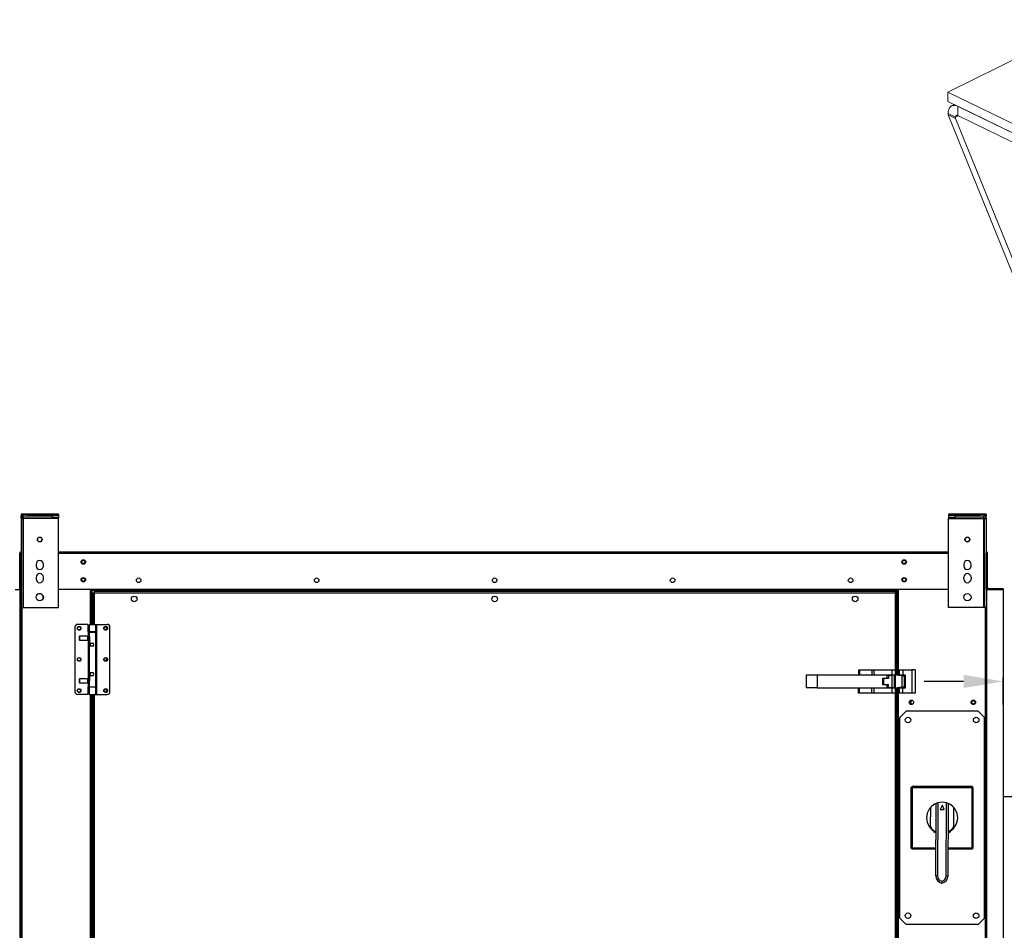
# Model space of a CAD drawing. Units: inches. Extents: x 220 to 932, y -313 to 327.
# Drawn here: x 414 to 464, y -197 to -151 of the extents above; entities that cross this region are included whole.
import ezdxf

# ---------------------------------------------------------------- set-up
doc = ezdxf.new("R2010")
doc.units = ezdxf.units.IN
doc.header["$MEASUREMENT"] = 0
doc.dimstyles.get("Standard").update_dxf_attribs({"dimtxt": 0.18, "dimasz": 0.18, "dimexe": 0.18, "dimexo": 0.0625, "dimgap": 0.09, "dimtad": 0, "dimtih": 1, "dimtoh": 1, "dimdec": 4, "dimzin": 0, "dimdsep": 46, "dimtxsty": 'Standard', "dimcen": 0.09, "dimadec": 0, "dimazin": 0, "dimtfac": 1, "dimtdec": 4, "dimtofl": 0, "dimtmove": 0, "dimatfit": 3, "dimfxl": 1, "dimtolj": 1, "dimtzin": 0, "dimarcsym": 0})

# ---------------------------------------------------------------- blocks, each defined once
blk = doc.blocks.new('*D9')
at = {"color": 0, "lineweight": -2, "transparency": 16777216}
for p, q in [((462.158, -184.588), (460.158, -184.588)), ((464.158, -185.751), (464.158, -184.408)), ((469.835, -189.808), (469.835, -184.408)), ((471.835, -184.588), (478.663, -184.588))]:
    blk.add_line(p, q, dxfattribs=at)
at = {"color": 0, "transparency": 16777216}
for points in [[(462.158, -184.254), (462.158, -184.921), (464.158, -184.588)], [(471.835, -184.254), (471.835, -184.921), (469.835, -184.588)]]:
    blk.add_solid(points, dxfattribs=at)
at = {"layer": 'DEFPOINTS', "color": 0, "transparency": 16777216}
for p in [(469.835, -184.588), (464.158, -185.813), (469.835, -189.87)]:
    blk.add_point(p, dxfattribs=at)
at = {"color": 0, "transparency": 16777216, "insert": (480.996, -184.588), "char_height": 2, "attachment_point": 5}
blk.add_mtext('\\A1;4"', dxfattribs=at)

msp = doc.modelspace()

# ---------------------------------------------------------------- linework, layer by layer
at = {"color": 7, "linetype": 'Continuous', "lineweight": 15}
for p, q in [((468.79293, -151.10867), (461.3589, -154.77619)), ((461.36495, -155.24752), (461.3589, -154.77619)), ((469.18431, -158.59215), (461.3589, -154.77619)), ((469.19035, -159.06348), (461.36495, -155.24752)), ((461.38081, -155.74684), (461.37284, -155.8621)), ((461.40751, -155.64529), (461.38081, -155.74684)), ((461.4519, -155.56135), (461.40751, -155.64529)), ((461.51228, -155.49824), (461.4519, -155.56135)), ((461.58633, -155.4584), (461.51228, -155.49824)), ((461.6889, -155.40549), (461.55595, -155.47108)), ((461.67121, -155.44335), (461.58633, -155.4584)), ((461.76364, -155.45367), (461.67121, -155.44335)), ((461.86009, -155.48897), (461.76364, -155.45367)), ((461.86614, -155.9603), (461.86009, -155.48897)), ((461.86009, -155.48897), (469.19035, -159.06348)), ((461.37284, -155.8621), (461.37367, -155.92679)), ((461.75257, -156.04727), (461.37284, -155.8621)), ((461.37367, -155.92679), (468.69935, -174.01727)), ((461.37367, -155.92679), (461.7534, -156.11196)), ((461.75443, -156.0204), (461.75257, -156.04727)), ((461.75257, -156.04727), (461.7534, -156.11196)), ((461.7534, -156.11196), (469.07907, -174.20244)), ((461.76065, -155.99673), (461.75443, -156.0204)), ((461.771, -155.97717), (461.76065, -155.99673)), ((461.78507, -155.96246), (461.771, -155.97717)), ((461.80233, -155.95317), (461.78507, -155.96246)), ((461.82211, -155.94967), (461.80233, -155.95317)), ((461.84366, -155.95207), (461.82211, -155.94967)), ((461.86614, -155.9603), (461.84366, -155.95207)), ((461.86614, -155.9603), (469.1964, -159.53481))]:
    msp.add_line(p, q, dxfattribs=at)
at = {"color": 8, "linetype": 'Continuous', "lineweight": 15}
msp.add_line((461.75257, -156.04727), (461.89768, -155.97568), dxfattribs=at)
at = {"linetype": 'Continuous', "lineweight": 25}
for p, q in [((414.49902, -176.12481), (416.39082, -176.12481)), ((414.49902, -176.12496), (414.49902, -176.12481)), ((414.49902, -176.12496), (414.49902, -176.21676)), ((414.81722, -176.12496), (414.49902, -176.12496)), ((414.61872, -176.21676), (414.49902, -176.21676)), ((414.49902, -176.24466), (414.49902, -176.21676)), ((414.61872, -176.30856), (414.61872, -176.21676)), ((414.61872, -176.21676), (416.07263, -176.21676)), ((414.81722, -176.12496), (414.81722, -176.21676)), ((416.07263, -176.12496), (414.81722, -176.12496)), ((416.07263, -176.21676), (414.81722, -176.21676)), ((416.07263, -176.12496), (416.07263, -176.21676)), ((416.39082, -176.12496), (416.07263, -176.12496)), ((416.39082, -176.21676), (416.07263, -176.21676)), ((416.07263, -176.21676), (416.07263, -176.30856)), ((416.39082, -176.12496), (416.39082, -176.12481)), ((416.39082, -176.12496), (416.39082, -176.21676)), ((416.39082, -176.21676), (416.39082, -176.30856)), ((461.40252, -176.12481), (461.40252, -176.11851)), ((461.40252, -176.11851), (463.29432, -176.11851)), ((461.40252, -176.12481), (461.40252, -176.21661)), ((461.72072, -176.12481), (461.40252, -176.12481)), ((461.72072, -176.21661), (461.40252, -176.21661)), ((461.40252, -176.21661), (461.40252, -176.30841)), ((461.72072, -176.12481), (461.72072, -176.21661)), ((462.97613, -176.12481), (461.72072, -176.12481)), ((462.97613, -176.21661), (461.72072, -176.21661)), ((461.72072, -176.21661), (461.72072, -176.30841)), ((461.72072, -176.21661), (463.17462, -176.21661)), ((462.97613, -176.12481), (462.97613, -176.21661)), ((463.29432, -176.12481), (462.97613, -176.12481)), ((463.29432, -176.21661), (463.17462, -176.21661)), ((463.17462, -176.30841), (463.17462, -176.21661)), ((463.29432, -176.12481), (463.29432, -176.11851)), ((463.29432, -176.12481), (463.29432, -176.21661)), ((463.29432, -176.24451), (463.29432, -176.21661)), ((414.49902, -176.33646), (414.49902, -176.24466)), ((414.54191, -176.24466), (414.49902, -176.24466)), ((414.59082, -176.33646), (414.49902, -176.33646)), ((414.49902, -176.33646), (414.49902, -176.34906)), ((414.49902, -176.34906), (414.59082, -176.34906)), ((414.49902, -176.34906), (414.49902, -180.84906)), ((414.59082, -176.33646), (414.59082, -176.34906)), ((414.59082, -176.34906), (414.59082, -180.84906)), ((414.61872, -176.34906), (414.59082, -176.34906)), ((414.61872, -176.30856), (416.07263, -176.30856)), ((414.61872, -180.84906), (414.61872, -176.34906)), ((416.39082, -176.34906), (414.61872, -176.34906)), ((416.39082, -176.30856), (416.07263, -176.30856)), ((416.39082, -176.34906), (416.39082, -176.30856)), ((416.39082, -180.84906), (416.39082, -176.34906)), ((461.40252, -176.34891), (461.40252, -176.30841)), ((461.72072, -176.30841), (461.40252, -176.30841)), ((461.40252, -176.34891), (463.17462, -176.34891)), ((461.40252, -180.84891), (461.40252, -176.34891)), ((461.72072, -176.30841), (463.17462, -176.30841)), ((463.17462, -180.84891), (463.17462, -176.34891)), ((463.17462, -176.34891), (463.20252, -176.34891)), ((463.20252, -176.33631), (463.29432, -176.33631)), ((463.20252, -176.33631), (463.20252, -176.34891)), ((463.20252, -176.34891), (463.29432, -176.34891)), ((463.20252, -176.34891), (463.20252, -180.84891)), ((463.29432, -176.24451), (463.25144, -176.24451)), ((463.29432, -176.33631), (463.29432, -176.24451)), ((463.29432, -176.33631), (463.29432, -176.34891)), ((463.29432, -176.34891), (463.29432, -180.84891)), ((414.43062, -179.92236), (414.43062, -178.09401)), ((414.49902, -178.09401), (414.47382, -178.09401)), ((414.47382, -179.92236), (414.47382, -178.09401)), ((416.39082, -178.02291), (461.40252, -178.02291)), ((416.39082, -178.09401), (461.40252, -178.09401)), ((463.29162, -178.02291), (463.29162, -178.09401)), ((463.30872, -178.09401), (463.29162, -178.09401)), ((463.29162, -179.92236), (463.29162, -178.09401)), ((463.30872, -178.09401), (463.30872, -221.99241)), ((463.30872, -178.09401), (463.31952, -178.09401)), ((463.31952, -178.09401), (463.31952, -179.92236)), ((463.36272, -179.92236), (463.36272, -178.09401)), ((415.26042, -178.65666), (415.26042, -178.74666)), ((415.62942, -178.74666), (415.62942, -178.65666)), ((462.16392, -178.65651), (462.16392, -178.74651)), ((462.53292, -178.74651), (462.53292, -178.65651)), ((415.26042, -179.31906), (415.26042, -179.40906)), ((415.62942, -179.40906), (415.62942, -179.31906)), ((462.16392, -179.40891), (462.16392, -179.31891)), ((462.53292, -179.31891), (462.53292, -179.40891)), ((414.20562, -179.93091), (414.44592, -179.93091)), ((414.47382, -179.92236), (414.43062, -179.92236)), ((414.44592, -179.93091), (414.44592, -222.91671)), ((414.47382, -179.93091), (414.44592, -179.93091)), ((414.47382, -179.92236), (414.47382, -221.99241)), ((416.39082, -179.92236), (461.40252, -179.92236)), ((418.00272, -181.70433), (418.00272, -179.92236)), ((418.07382, -181.70433), (418.07382, -179.92236)), ((418.09767, -179.97186), (418.09767, -179.92236)), ((418.09767, -179.97186), (458.79567, -179.97186)), ((418.10172, -181.70433), (418.10172, -179.97186)), ((418.13007, -180.09921), (418.13007, -181.70433)), ((418.13007, -180.09921), (418.20117, -180.09921)), ((418.20117, -180.02811), (418.20117, -180.09921)), ((418.20117, -180.02811), (458.69217, -180.02811)), ((418.20117, -180.09921), (458.69217, -180.09921)), ((418.20117, -180.09921), (418.20117, -181.70433)), ((418.97382, -180.02811), (418.97382, -179.97186)), ((418.98462, -180.02811), (418.98462, -179.97186)), ((418.99767, -179.97186), (418.99767, -179.99976)), ((418.99767, -179.99976), (457.89567, -179.99976)), ((418.99767, -179.99976), (418.99767, -180.02811)), ((457.89567, -179.99976), (457.89567, -179.97186)), ((457.89567, -180.02811), (457.89567, -179.99976)), ((457.90872, -180.02811), (457.90872, -179.97186)), ((458.69217, -180.02811), (458.69217, -180.09921)), ((458.69217, -180.09921), (458.76327, -180.09921)), ((458.69217, -180.09921), (458.69217, -181.70433)), ((458.76327, -181.70433), (458.76327, -180.09921)), ((458.78082, -181.70433), (458.78082, -179.97186)), ((458.79567, -179.97186), (458.79567, -179.92236)), ((458.80872, -181.70433), (458.80872, -179.92236)), ((458.86902, -181.70433), (458.86902, -179.92236)), ((463.30872, -179.93091), (463.34742, -179.93091)), ((463.33662, -179.93181), (463.30872, -179.93181)), ((463.36272, -179.92236), (463.31952, -179.92236)), ((463.31952, -179.93091), (463.31952, -179.92236)), ((463.33662, -222.91671), (463.33662, -179.93181)), ((463.33662, -179.93181), (464.15922, -179.93181)), ((464.17002, -179.93091), (463.34742, -179.93091)), ((463.34742, -179.93181), (463.34742, -179.93091)), ((463.39062, -179.88006), (463.39062, -179.92326)), ((463.39062, -179.88006), (464.17002, -179.88006)), ((463.39062, -179.92326), (464.17002, -179.92326)), ((464.15922, -179.93181), (464.15922, -222.91671)), ((464.17002, -222.91671), (464.17002, -179.93091)), ((414.49902, -180.84906), (414.59082, -180.84906)), ((414.54492, -180.84906), (414.54492, -221.99241)), ((414.59082, -180.84906), (414.61872, -180.84906)), ((414.61872, -180.84906), (416.39082, -180.84906)), ((463.17462, -180.84891), (461.40252, -180.84891)), ((463.20252, -180.84891), (463.17462, -180.84891)), ((463.29432, -180.84891), (463.20252, -180.84891)), ((463.24842, -180.84891), (463.24842, -221.99241)), ((417.87703, -181.70433), (417.36325, -181.70433)), ((417.87703, -181.70433), (417.87703, -182.09055)), ((417.93904, -181.70433), (417.93904, -182.07638)), ((417.93904, -181.70433), (418.27566, -181.70433)), ((418.27566, -182.07638), (418.27566, -181.70433)), ((418.27566, -181.70433), (418.32505, -181.70433)), ((418.32505, -182.07638), (418.32505, -181.70433)), ((418.32505, -181.70433), (418.85144, -181.70433)), ((458.69217, -181.70433), (458.69217, -200.44369)), ((458.76327, -184.27698), (458.76327, -181.70433)), ((458.78082, -184.27909), (458.78082, -181.70433)), ((458.80872, -184.28244), (458.80872, -181.70433)), ((458.86902, -184.28969), (458.86902, -181.70433)), ((417.22152, -181.84606), (417.22152, -185.10591)), ((417.87703, -182.09055), (417.88965, -182.09055)), ((417.88965, -182.09055), (417.88965, -182.31931)), ((417.88965, -182.09055), (417.93904, -182.09055)), ((418.27566, -182.07638), (417.93904, -182.07638)), ((417.93904, -182.09055), (417.93904, -182.31624)), ((417.93904, -182.09055), (418.27566, -182.09055)), ((418.00105, -182.07638), (418.00105, -182.09055)), ((418.21365, -182.09055), (418.21365, -182.07638)), ((418.32505, -182.07638), (418.27566, -182.07638)), ((418.27566, -184.86142), (418.27566, -182.09055)), ((418.33766, -182.07638), (418.32505, -182.07638)), ((418.33766, -184.87559), (418.33766, -182.07638)), ((418.80327, -181.81678), (418.80327, -181.98164)), ((418.99318, -185.10591), (418.99318, -181.84606)), ((417.45184, -182.29252), (417.43412, -182.31024)), ((417.43412, -182.31024), (417.43412, -182.48031)), ((417.43412, -182.48031), (417.45184, -182.49803)), ((417.86286, -182.29252), (417.45184, -182.29252)), ((417.45184, -182.29252), (417.45184, -182.49803)), ((417.45184, -182.49803), (417.86286, -182.49803)), ((417.89475, -182.32441), (417.86286, -182.29252)), ((417.86286, -182.29252), (417.86286, -182.49803)), ((417.86286, -182.49803), (417.89475, -182.46614)), ((417.88965, -182.47124), (417.88965, -184.48073)), ((417.94298, -182.32441), (417.89475, -182.32441)), ((417.89475, -182.32441), (417.89475, -182.46614)), ((417.89475, -182.46614), (417.95912, -182.46614)), ((417.95912, -182.39528), (417.95912, -182.65217)), ((417.95912, -182.65217), (418.10735, -182.65217)), ((417.95912, -182.73189), (417.95912, -182.65217)), ((418.00105, -182.65217), (418.00105, -182.81161)), ((417.93904, -182.81161), (417.93904, -184.14035)), ((418.10735, -182.81161), (417.93904, -182.81161)), ((417.95912, -182.73189), (418.00105, -182.73189)), ((418.80327, -183.39355), (418.80327, -183.55842)), ((417.93904, -184.14035), (418.10735, -184.14035)), ((418.00105, -184.14035), (418.00105, -184.2998)), ((456.83727, -183.99761), (456.83727, -184.25051)), ((456.83727, -183.99761), (456.88657, -183.99761)), ((456.88657, -183.99761), (456.88657, -184.25051)), ((456.88657, -183.99761), (457.51608, -183.99761)), ((457.51608, -183.99761), (457.63509, -183.99761)), ((457.51608, -183.99761), (457.51608, -184.25051)), ((457.63509, -184.25051), (457.63509, -183.99761)), ((457.63509, -183.99761), (458.52297, -183.99761)), ((458.52297, -183.99761), (458.52297, -184.25051)), ((458.52297, -183.99761), (458.69127, -183.99761)), ((458.69127, -183.99761), (458.69127, -184.25051)), ((458.91717, -184.25051), (458.91717, -183.99761)), ((458.91717, -183.99761), (459.08547, -183.99761)), ((459.08547, -183.99761), (459.08547, -184.25051)), ((459.08547, -183.99761), (459.53637, -183.99761)), ((459.53637, -183.99761), (459.53637, -185.17841)), ((459.70467, -183.99761), (459.53637, -183.99761)), ((459.70467, -183.99761), (459.70467, -185.17841)), ((417.45184, -184.45394), (417.43412, -184.47165)), ((417.43412, -184.47165), (417.43412, -184.64173)), ((417.43412, -184.64173), (417.45184, -184.65945)), ((417.86286, -184.45394), (417.45184, -184.45394)), ((417.45184, -184.45394), (417.45184, -184.65945)), ((417.45184, -184.65945), (417.86286, -184.65945)), ((417.89475, -184.48583), (417.86286, -184.45394)), ((417.86286, -184.45394), (417.86286, -184.65945)), ((417.86286, -184.65945), (417.89475, -184.62756)), ((417.88965, -184.63266), (417.88965, -184.86142)), ((417.95912, -184.48583), (417.89475, -184.48583)), ((417.89475, -184.48583), (417.89475, -184.62756)), ((417.89475, -184.62756), (417.94296, -184.62756)), ((417.93904, -184.63572), (417.93904, -184.86142)), ((417.95912, -184.2998), (417.95912, -184.22008)), ((418.00105, -184.22008), (417.95912, -184.22008)), ((417.95912, -184.2998), (417.95912, -184.55669)), ((418.10735, -184.2998), (417.95912, -184.2998)), ((454.75467, -184.26858), (454.19129, -184.26858)), ((454.19129, -184.26858), (454.19129, -184.90744)), ((454.75467, -184.26858), (454.75467, -184.90744)), ((458.29798, -184.26858), (454.75467, -184.26858)), ((456.83727, -184.25051), (456.88657, -184.25051)), ((456.88657, -184.25051), (457.51608, -184.25051)), ((457.40427, -184.25051), (457.40427, -184.26858)), ((457.51608, -184.25051), (457.63509, -184.25051)), ((457.57257, -184.26858), (457.57257, -184.25051)), ((457.63509, -184.25051), (458.52297, -184.25051)), ((457.81782, -184.25051), (457.81782, -184.26858)), ((457.99152, -184.26858), (457.99152, -184.25051)), ((458.07298, -184.4197), (458.29798, -184.4197)), ((458.07298, -184.75632), (458.07298, -184.4197)), ((458.11037, -184.43494), (458.11037, -184.74094)), ((458.35467, -184.43494), (458.11037, -184.43494)), ((458.29798, -184.4197), (458.29798, -184.26858)), ((458.35467, -184.26844), (458.35467, -184.43494)), ((458.35467, -184.26844), (458.52297, -184.26844)), ((458.43612, -184.25051), (458.43612, -184.26844)), ((458.52297, -184.25051), (458.69127, -184.25051)), ((458.52297, -184.26844), (458.52297, -184.90744)), ((458.64198, -184.26844), (458.52297, -184.26844)), ((458.60982, -184.26844), (458.60982, -184.25051)), ((458.64198, -184.26844), (458.64198, -184.90744)), ((458.69217, -184.26844), (458.64198, -184.26844)), ((458.69127, -184.25051), (458.69127, -184.26844)), ((459.04919, -184.31133), (458.69217, -184.26844)), ((458.91717, -184.25051), (459.08547, -184.25051)), ((458.91717, -184.29547), (458.91717, -184.25051)), ((459.04919, -184.86455), (459.04919, -184.31133)), ((459.04919, -184.31133), (459.1682, -184.32563)), ((459.08547, -184.25051), (459.19797, -184.25051)), ((459.1682, -184.85025), (459.1682, -184.32563)), ((459.1682, -184.32563), (459.19797, -184.3292)), ((459.19797, -184.25051), (459.19797, -184.92551)), ((417.87703, -184.86142), (417.87703, -185.24764)), ((417.88965, -184.86142), (417.87703, -184.86142)), ((417.93904, -184.86142), (417.88965, -184.86142)), ((417.93904, -184.86142), (418.27566, -184.86142)), ((417.93904, -184.87559), (417.93904, -185.24764)), ((418.27566, -184.87559), (417.93904, -184.87559)), ((418.00105, -184.86142), (418.00105, -184.87559)), ((418.21365, -184.87559), (418.21365, -184.86142)), ((418.27566, -185.24764), (418.27566, -184.87559)), ((418.27566, -184.87559), (418.32505, -184.87559)), ((418.32505, -185.24764), (418.32505, -184.87559)), ((418.32505, -184.87559), (418.33766, -184.87559)), ((418.80327, -184.97032), (418.80327, -185.13519)), ((454.75467, -184.90744), (454.19129, -184.90744)), ((454.75467, -184.90744), (458.29798, -184.90744)), ((456.83727, -185.17841), (456.83727, -184.92551)), ((456.88657, -184.92551), (456.83727, -184.92551)), ((456.88657, -185.17841), (456.83727, -185.17841)), ((456.88657, -185.17841), (456.88657, -184.92551)), ((457.51608, -184.92551), (456.88657, -184.92551)), ((457.51608, -185.17841), (456.88657, -185.17841)), ((457.40427, -184.90744), (457.40427, -184.92551)), ((457.51608, -185.17841), (457.51608, -184.92551)), ((457.63509, -184.92551), (457.51608, -184.92551)), ((457.63509, -185.17841), (457.51608, -185.17841)), ((457.57257, -184.92551), (457.57257, -184.90744)), ((457.63509, -185.17841), (457.63509, -184.92551)), ((458.52297, -184.92551), (457.63509, -184.92551)), ((458.52297, -185.17841), (457.63509, -185.17841)), ((457.81782, -184.90744), (457.81782, -184.92551)), ((457.99152, -184.92551), (457.99152, -184.90744)), ((458.29798, -184.75632), (458.07298, -184.75632)), ((458.11037, -184.74094), (458.35467, -184.74094)), ((458.29798, -184.90744), (458.29798, -184.75632)), ((458.35467, -184.90744), (458.35467, -184.74094)), ((458.52297, -184.90744), (458.35467, -184.90744)), ((458.43612, -184.90744), (458.43612, -184.92551)), ((458.64198, -184.90744), (458.52297, -184.90744)), ((458.52297, -184.92551), (458.52297, -185.17841)), ((458.69127, -184.92551), (458.52297, -184.92551)), ((458.69127, -185.17841), (458.52297, -185.17841)), ((458.60982, -184.92551), (458.60982, -184.90744)), ((458.64198, -184.90744), (458.69217, -184.90744)), ((458.69127, -184.90744), (458.69127, -184.92551)), ((458.69127, -184.92551), (458.69127, -185.17841)), ((458.69217, -184.90744), (459.04919, -184.86455)), ((458.76327, -185.63818), (458.76327, -184.8989)), ((458.78082, -185.64029), (458.78082, -184.89679)), ((458.80872, -185.64364), (458.80872, -184.89344)), ((458.86902, -185.65089), (458.86902, -184.88619)), ((458.91717, -184.92551), (458.91717, -184.88041)), ((458.91717, -185.17841), (458.91717, -184.92551)), ((459.08547, -184.92551), (458.91717, -184.92551)), ((459.08547, -185.17841), (458.91717, -185.17841)), ((459.04919, -184.86455), (459.1682, -184.85025)), ((459.08547, -185.17841), (459.08547, -184.92551)), ((459.19797, -184.92551), (459.08547, -184.92551)), ((459.53637, -185.17841), (459.08547, -185.17841)), ((459.19797, -184.84667), (459.1682, -184.85025)), ((459.70467, -185.17841), (459.53637, -185.17841)), ((417.87703, -185.24764), (417.36325, -185.24764)), ((417.93904, -185.24764), (418.27566, -185.24764)), ((418.00272, -185.65362), (418.00272, -185.24764)), ((418.00272, -198.86692), (418.00272, -185.65362)), ((418.07382, -185.64508), (418.07382, -185.24764)), ((418.07382, -198.86692), (418.07382, -185.64508)), ((418.10172, -185.64173), (418.10172, -185.24764)), ((418.10172, -198.86692), (418.10172, -185.64173)), ((418.13007, -185.24764), (418.13007, -185.63833)), ((418.13007, -185.63833), (418.13007, -198.86692)), ((418.20117, -185.24764), (418.20117, -185.62978)), ((418.20117, -185.62978), (418.20117, -198.86692)), ((418.27566, -185.24764), (418.32505, -185.24764)), ((418.32505, -185.24764), (418.85144, -185.24764)), ((458.76327, -200.44369), (458.76327, -185.63818)), ((458.78082, -200.44369), (458.78082, -185.64029)), ((458.80872, -200.44369), (458.80872, -185.64364)), ((458.86902, -200.44369), (458.86902, -185.65089)), ((458.93491, -186.4052), (459.25311, -186.087)), ((462.89172, -186.087), (459.25311, -186.087)), ((462.89172, -186.087), (463.20991, -186.4052)), ((458.93491, -196.5688), (458.93491, -186.4052)), ((463.20991, -196.5688), (463.20991, -186.4052)), ((459.49741, -189.975), (459.49741, -192.999)), ((459.55366, -189.96825), (459.55366, -193.00575)), ((462.59116, -189.96825), (459.55366, -189.96825)), ((462.58441, -189.912), (459.56041, -189.912)), ((462.59116, -193.00575), (462.59116, -189.96825)), ((462.64741, -192.999), (462.64741, -189.975)), ((464.17002, -190.41126), (464.15802, -190.41126)), ((464.17002, -190.33411), (464.17002, -190.29091)), ((464.17002, -190.38976), (464.17002, -190.34176)), ((460.49079, -191.94963), (460.49562, -190.95084)), ((460.7488, -194.43033), (460.76654, -190.76133)), ((460.8567, -190.72962), (460.8388, -194.43076)), ((461.06737, -190.86487), (460.96849, -191.06027)), ((460.97647, -191.07333), (461.17235, -191.07428)), ((461.18046, -191.06129), (461.08347, -190.86494)), ((461.27754, -194.43289), (461.29544, -190.73174)), ((461.38529, -190.76432), (461.36754, -194.43332)), ((461.65436, -190.95644), (461.64953, -191.95524)), ((460.66574, -192.21419), (460.666, -192.16153)), ((461.47228, -192.16542), (461.47203, -192.21809)), ((459.55366, -193.00575), (460.75569, -193.00575)), ((459.56041, -193.062), (460.75542, -193.062)), ((461.37417, -193.062), (462.58441, -193.062)), ((461.37445, -193.00575), (462.59116, -193.00575)), ((460.8388, -194.43076), (460.7488, -194.43033)), ((461.36754, -194.43332), (461.27754, -194.43289)), ((461.05689, -194.69703), (461.05645, -194.78824)), ((459.25311, -196.887), (458.93491, -196.5688)), ((463.20991, -196.5688), (462.89172, -196.887)), ((462.89172, -196.887), (459.25311, -196.887))]:
    msp.add_line(p, q, dxfattribs=at)
at = {"linetype": 'Continuous'}
msp.add_line((464.17002, -190.41126), (469.0852, -190.41126), dxfattribs=at)
at = {"linetype": 'Continuous', "lineweight": 25, "flags": 128}
for points in [[(417.93937, -182.31624), (417.93912, -182.31572), (417.94154, -182.32097), (417.94662, -182.33313), (417.95312, -182.35267), (417.95603, -182.36484), (417.95818, -182.37851), (417.95912, -182.39528)], [(418.00105, -184.15401), (417.9951, -184.14461), (417.99219, -184.14035)], [(459.60894, -185.57905), (459.58619, -185.56512), (459.55347, -185.55861)], [(460.7593, -192.25862), (460.74403, -192.25273), (460.66574, -192.21419)], [(461.47203, -192.21809), (461.39338, -192.25587), (461.37805, -192.26161)]]:
    msp.add_lwpolyline(points, dxfattribs=at)
at = {"linetype": 'Continuous', "lineweight": 25}
for centre, radius in [((415.44492, -177.40836), 0.1215), ((415.44492, -177.40836), 0.11745), ((462.34842, -177.40821), 0.1215), ((462.34842, -177.40821), 0.11745), ((417.64992, -178.54401), 0.1125), ((417.64992, -178.54401), 0.0855), ((459.15342, -178.54401), 0.1125), ((459.15342, -178.54401), 0.0855), ((417.64992, -179.44401), 0.1125), ((417.64992, -179.44401), 0.0855), ((420.44667, -179.47236), 0.11745), ((429.44667, -179.47236), 0.11745), ((438.44667, -179.47236), 0.11745), ((447.44667, -179.47236), 0.11745), ((456.44667, -179.47236), 0.11745), ((459.15342, -179.44401), 0.1125), ((459.15342, -179.44401), 0.0855), ((415.44492, -180.32886), 0.1845), ((462.34842, -180.32886), 0.1845), ((462.34842, -180.32886), 0.1845), ((420.21942, -180.41421), 0.1395), ((438.44667, -180.41421), 0.1395), ((456.67392, -180.41421), 0.1395), ((417.43412, -181.89921), 0.0945), ((417.43412, -181.89921), 0.0855), ((418.78058, -181.89921), 0.0945), ((418.78058, -181.89921), 0.0855), ((417.43412, -183.47598), 0.0945), ((417.43412, -183.47598), 0.0855), ((418.78058, -183.47598), 0.0945), ((418.78058, -183.47598), 0.0855), ((417.43412, -185.05276), 0.0945), ((417.43412, -185.05276), 0.0855), ((418.78058, -185.05276), 0.0945), ((418.78058, -185.05276), 0.0855), ((459.51927, -185.64411), 0.1125), ((462.64767, -185.64411), 0.1125), ((462.64767, -185.64411), 0.0855), ((459.34981, -186.537), 0.1395), ((462.79501, -186.537), 0.1395), ((459.34981, -196.437), 0.1395), ((462.79501, -196.437), 0.1395)]:
    msp.add_circle(centre, radius, dxfattribs=at)
for centre, radius, start, end in [((414.61872, -176.33646), 0.1197, 90, 180), ((463.17462, -176.33631), 0.1197, 0, 90), ((414.61872, -176.33646), 0.0279, 90, 180), ((463.17462, -176.33631), 0.0279, 0, 90), ((415.44492, -177.40821), 0.11745, 180.043042, 359.956741), ((462.34842, -177.40191), 0.11745, 181.548023, 358.451642), ((414.50172, -178.09401), 0.0711, 92.176312, 180), ((414.50172, -178.09401), 0.0279, 95.553444, 180), ((463.29162, -178.09401), 0.0711, 0, 90), ((463.29162, -178.09401), 0.0279, 0, 90), ((415.44492, -178.65666), 0.1845, 0, 180), ((462.34842, -178.65651), 0.1845, 0, 180), ((415.44492, -178.74666), 0.1845, 180, 0), ((415.44492, -179.31906), 0.1845, 0, 180), ((462.34842, -178.74651), 0.1845, 180, 0), ((462.34842, -179.31891), 0.1845, 0, 180), ((415.44492, -179.40906), 0.1845, 180, 0), ((462.34842, -179.40891), 0.1845, 180, 0), ((415.43862, -180.33628), 0.1845, 0, 138.169233), ((463.39062, -179.85216), 0.0279, 180, 270), ((463.39062, -179.85216), 0.0711, 246.895768, 270), ((415.43862, -180.33628), 0.1845, 321.202711, 0), ((417.36325, -181.84606), 0.14173, 90, 180), ((418.85144, -181.84606), 0.14173, 0, 90), ((418.10735, -182.73189), 0.07972, 270, 90), ((417.76848, -182.72626), 0.19072, 333.416458, 358.309828), ((417.80363, -182.67783), 0.2312, 324.64493, 328.638046), ((417.76368, -184.22691), 0.19556, 2.002911, 26.270803), ((418.10735, -184.22008), 0.07972, 270, 90), ((417.76455, -184.55004), 0.19468, 333.888694, 358.042074), ((417.36325, -185.10591), 0.14173, 180, 270), ((418.85144, -185.10591), 0.14173, 270, 0), ((459.55347, -185.64411), 0.0855, 90, 314.106744), ((459.56041, -189.975), 0.063, 90, 180), ((462.58441, -189.975), 0.063, 0, 90), ((461.07241, -191.487), 0.7875, 137.090526, 205.630541), ((461.073, -191.48784), 0.7885, 112.870893, 137.074947), ((461.07241, -191.487), 0.7875, 105.89788, 112.855315), ((461.07241, -191.487), 0.7875, 73.547957, 105.89788), ((460.97652, -191.06433), 0.009, 153.157868, 269.722919), ((461.0754, -190.86893), 0.009, 26.28797, 153.157868), ((461.17239, -191.06528), 0.009, 269.722919, 26.28797), ((461.07241, -191.487), 0.7875, 66.590522, 73.547957), ((461.07183, -191.48782), 0.78848, 42.370636, 66.575198), ((461.07241, -191.487), 0.7875, 333.815296, 42.355312), ((460.76311, -191.53446), 0.49652, 216.192021, 236.738879), ((461.07241, -191.487), 0.7875, 205.630541, 238.930247), ((460.99189, -191.67177), 0.57298, 209.008861, 246.083997), ((461.13947, -191.65953), 0.58959, 293.902016, 329.896801), ((461.07241, -191.487), 0.7875, 300.515591, 333.815296), ((461.38128, -191.53748), 0.49646, 302.705894, 323.254881), ((459.56041, -192.999), 0.063, 180, 270), ((462.58441, -192.999), 0.063, 270, 0), ((461.1088, -194.43207), 0.36, 179.722919, 261.638905), ((461.1088, -194.43207), 0.27, 179.722919, 258.915996), ((461.00755, -194.43158), 0.36, 277.806933, 359.722919), ((461.00755, -194.43158), 0.27, 280.529842, 359.722919)]:
    msp.add_arc(centre, radius, start, end, dxfattribs=at)

# ---------------------------------------------------------------- dimensions: what is measured, and where the dimension line sits
dim = msp.add_linear_dim(base=(469.8352, -184.58752), p1=(464.15802, -185.81334), p2=(469.8352, -189.87045), text='4"', dimstyle='Standard', override={"dimtxt": 2, "dimasz": 2, "dimgap": 1})
dim.commit()
dim.dimension.update_dxf_attribs({"geometry": '*D9', "text_midpoint": (480.99642, -184.58752), "dimtype": 160})

doc.saveas('drawing.dxf')
